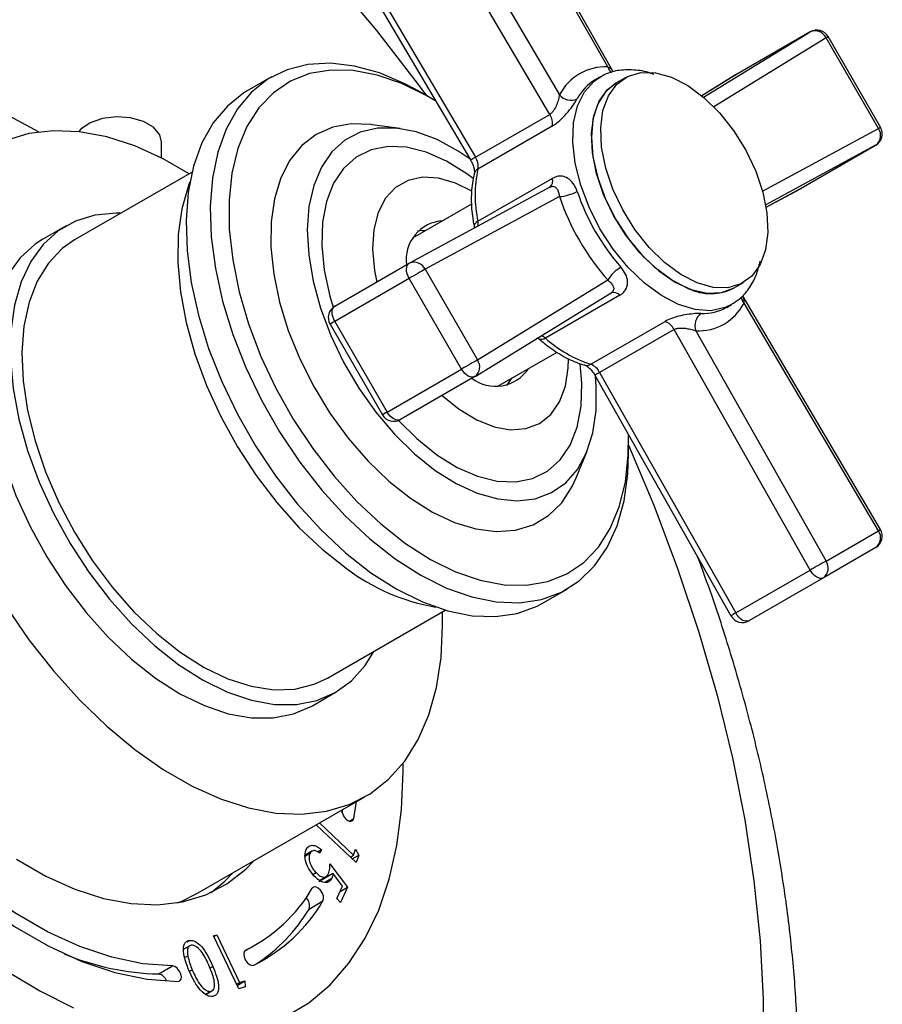
# Model space of a CAD drawing. Units: millimetres. Extents: x 4 to 1496, y 5 to 1495.
# Drawn here: x 297 to 363, y 356 to 431 of the extents above; entities that cross this region are included whole.
import ezdxf

# ---------------------------------------------------------------- set-up
doc = ezdxf.new("R2010")
doc.units = ezdxf.units.MM

msp = doc.modelspace()

# ---------------------------------------------------------------- linework, layer by layer
at = {"color": 7, "linetype": 'Continuous', "lineweight": 25}
for p, q in [((341.983, 427.451), (332.078, 444.975)), ((342.374, 427.133), (332.241, 445.059)), ((328.093, 442.674), (338.317, 425.334)), ((337.576, 423.846), (326.894, 441.963)), ((320.868, 438.492), (331.55, 420.375)), ((321.237, 438.698), (331.919, 420.58)), ((349.278, 425.143), (357.379, 430.121)), ((358.593, 429.667), (350.055, 424.42)), ((357.379, 430.121), (351.722, 426.855)), ((362.578, 422.767), (358.593, 429.667)), ((362.736, 422.859), (358.752, 429.759)), ((316.409, 426.692), (314.571, 425.63)), ((341.397, 426.683), (341.043, 426.479)), ((341.226, 426.578), (341.397, 426.683)), ((343.311, 426.634), (342.604, 426.226)), ((351.722, 426.855), (349.133, 425.264)), ((351.706, 426.846), (349.133, 425.264)), ((351.706, 426.846), (351.722, 426.855)), ((328.367, 425.168), (327.66, 425.576)), ((331.919, 420.58), (337.576, 423.846)), ((326.209, 422.766), (324.077, 423.057)), ((337.77, 422.949), (332.113, 419.683)), ((353.765, 417.994), (362.578, 422.767)), ((308.048, 420.528), (308.048, 421.751)), ((362.363, 421.488), (354.003, 416.961)), ((356.706, 418.223), (362.363, 421.488)), ((310.371, 419.453), (301.417, 414.284)), ((332.113, 415.709), (337.77, 418.975)), ((337.59, 418.31), (326.91, 412.526)), ((354.035, 416.776), (356.706, 418.223)), ((354.035, 416.776), (356.69, 418.214)), ((356.69, 418.214), (356.706, 418.223)), ((338.317, 417.591), (328.093, 412.054)), ((331.628, 417.003), (327.14, 414.412)), ((300.792, 415.367), (299.024, 414.346)), ((331.817, 415.323), (331.833, 415.192)), ((328.016, 414.918), (327.853, 415.005)), ((321.237, 409.251), (326.894, 412.517)), ((326.894, 412.517), (326.91, 412.526)), ((328.093, 412.054), (332.078, 405.154)), ((326.886, 411.358), (321.23, 408.092)), ((330.87, 404.457), (326.886, 411.358)), ((332.078, 405.154), (341.983, 411.241)), ((351.603, 410.637), (352.31, 411.045)), ((331.894, 403.894), (342.243, 410.253)), ((342.908, 410.076), (337.251, 406.81)), ((362.732, 392.247), (352.275, 409.984)), ((351.042, 409.158), (351.396, 409.362)), ((362.578, 392.147), (352.354, 409.488)), ((320.863, 407.881), (324.848, 400.98)), ((321.23, 408.092), (325.214, 401.191)), ((340.692, 404.824), (346.349, 408.089)), ((347.029, 407.473), (341.372, 404.207)), ((357.379, 389.163), (347.029, 407.473)), ((348.688, 407.37), (358.593, 389.847)), ((333.639, 403.153), (338.143, 405.753)), ((340.244, 404.754), (340.23, 404.758)), ((325.214, 401.191), (330.87, 404.457)), ((341.009, 403.99), (351.359, 385.681)), ((341.372, 404.207), (351.722, 385.898)), ((331.878, 403.884), (326.221, 400.619)), ((331.894, 403.894), (331.878, 403.884)), ((334.51, 403.474), (334.515, 403.659)), ((329.399, 402.453), (330.685, 401.403)), ((343.568, 398.021), (343.568, 398.837)), ((339.594, 396.178), (340.409, 398.169)), ((358.593, 389.847), (362.578, 392.147)), ((362.37, 390.873), (358.386, 388.572)), ((351.722, 385.898), (357.379, 389.163)), ((358.386, 388.572), (352.73, 385.307)), ((337.069, 386.658), (338.907, 387.719)), ((320.665, 380.941), (329.619, 386.11)), ((329.426, 384.958), (329.406, 385.988)), ((319.522, 378.838), (321.29, 379.859)), ((326.42, 373.835), (326.415, 374.461)), ((310.794, 364.562), (323.522, 371.91)), ((322.311, 370.056), (322.67, 370.264)), ((319.843, 369.746), (319.859, 369.795)), ((322.861, 366.897), (319.843, 369.746)), ((320.067, 369.915), (322.66, 367.468)), ((319.472, 367.762), (318.965, 367.469)), ((318.973, 367.386), (319.32, 367.587)), ((319.912, 367.717), (320.206, 367.886)), ((320.206, 367.886), (320.082, 367.61)), ((322.409, 367.323), (322.66, 367.468)), ((322.553, 367.187), (323.049, 367.473)), ((322.66, 367.468), (322.81, 367.928)), ((322.81, 367.928), (323.049, 367.473)), ((323.049, 367.473), (322.861, 366.897)), ((320.849, 366.803), (322.191, 365.023)), ((319.565, 366.001), (319.797, 366.135)), ((320.02, 365.473), (321.081, 366.085)), ((320.057, 365.547), (320.567, 365.842)), ((320.48, 365.413), (320.995, 365.71)), ((321.819, 365.111), (321.081, 366.085)), ((320.208, 365.634), (320.236, 365.598)), ((321.389, 364.154), (321.819, 365.111)), ((321.636, 364.703), (322.191, 365.023)), ((322.191, 365.023), (321.668, 363.86)), ((319.267, 363.367), (320.328, 363.979)), ((321.668, 363.86), (321.389, 364.154)), ((311.998, 361.321), (312.248, 361.398)), ((313.925, 357.299), (311.998, 361.321)), ((312.023, 361.268), (312.248, 361.398)), ((312.248, 361.398), (313.986, 357.77)), ((310.202, 360.576), (309.745, 360.312)), ((309.986, 360.879), (310.159, 360.979)), ((314.346, 360.146), (315.185, 360.631)), ((309.842, 359.693), (310.038, 359.807)), ((314.416, 360.223), (314.444, 360.239)), ((307.831, 358.421), (308.891, 359.033)), ((311.725, 358.863), (311.949, 358.992)), ((310.169, 358.627), (310.376, 358.747)), ((313.762, 357.64), (313.986, 357.77)), ((313.802, 357.556), (314.382, 357.891)), ((314.419, 357.451), (313.925, 357.299)), ((313.986, 357.77), (314.382, 357.891)), ((314.382, 357.891), (314.419, 357.451)), ((311.388, 356.873), (311.778, 357.098)), ((311.404, 356.858), (311.883, 357.134))]:
    msp.add_line(p, q, dxfattribs=at)
at = {"color": 7, "linetype": 'Continuous', "lineweight": 25, "flags": 128}
for points in [[(263.903, 464.042), (267.139, 464.332), (270.488, 464.315), (273.935, 463.992), (277.467, 463.365), (281.069, 462.436), (284.727, 461.208), (288.426, 459.686), (292.152, 457.878), (295.889, 455.789), (299.622, 453.428), (303.336, 450.806), (307.016, 447.932), (310.648, 444.818), (314.217, 441.476), (317.708, 437.92), (321.108, 434.165), (324.402, 430.225), (327.578, 426.117), (328.21, 425.259)], [(327.66, 425.576), (326.564, 426.166), (324.622, 426.993), (322.726, 427.52), (320.904, 427.739), (319.185, 427.647), (317.595, 427.245), (316.157, 426.539), (314.893, 425.541), (313.823, 424.264), (312.962, 422.728), (312.324, 420.958), (311.919, 418.979), (311.752, 416.821), (311.827, 414.518), (312.141, 412.104), (312.691, 409.615), (313.467, 407.09), (314.459, 404.567), (315.651, 402.084), (317.024, 399.678), (318.559, 397.387), (320.232, 395.244), (322.017, 393.283), (323.888, 391.533), (325.816, 390.02)], [(328.918, 424.838), (328.218, 425.253), (326.314, 426.193), (324.442, 426.839), (322.632, 427.183), (320.913, 427.218), (319.311, 426.943), (317.851, 426.364), (316.558, 425.489), (315.451, 424.332), (314.547, 422.912), (313.862, 421.25), (313.405, 419.373), (313.184, 417.311), (313.202, 415.096), (313.46, 412.762), (313.952, 410.348), (314.672, 407.89), (315.608, 405.429), (316.745, 403.001), (318.065, 400.646), (319.548, 398.402), (321.17, 396.302), (322.905, 394.381), (324.727, 392.669), (326.605, 391.192)], [(341.396, 415.136), (340.563, 416.776), (339.928, 418.459), (339.513, 420.127), (339.333, 421.724), (339.393, 423.194), (339.692, 424.488), (340.219, 425.562), (340.956, 426.38), (341.226, 426.578)], [(348.791, 411.012), (347.546, 411.65), (346.31, 412.564), (345.133, 413.719), (344.058, 415.07), (343.127, 416.567), (342.376, 418.151), (341.835, 419.762), (341.522, 421.337), (341.452, 422.816), (341.626, 424.142), (342.037, 425.264), (342.671, 426.14), (343.501, 426.735), (344.498, 427.027), (345.622, 427.003), (346.83, 426.667), (348.075, 426.029), (349.31, 425.115), (350.488, 423.96), (351.563, 422.608), (352.494, 421.112), (353.244, 419.528), (353.786, 417.917), (354.098, 416.342), (354.169, 414.863), (353.995, 413.537), (353.584, 412.414), (352.95, 411.539), (352.119, 410.944), (351.123, 410.652), (349.999, 410.675), (348.791, 411.012)], [(342.604, 426.226), (342.603, 426.225), (341.812, 425.569), (341.224, 424.638), (340.862, 423.468), (340.739, 422.105), (340.862, 420.601), (341.224, 419.013), (341.812, 417.403), (342.603, 415.833)], [(348.084, 410.604), (346.839, 411.241), (345.603, 412.155), (344.425, 413.31), (343.351, 414.662), (342.42, 416.159), (341.669, 417.743), (341.128, 419.353), (340.815, 420.928), (340.745, 422.407), (340.919, 423.734), (341.33, 424.856), (341.963, 425.732), (342.604, 426.226)], [(314.571, 425.63), (314.318, 425.478), (313.055, 424.479), (311.984, 423.203), (311.124, 421.667), (310.486, 419.897), (310.081, 417.918), (309.914, 415.76), (309.989, 413.457), (310.303, 411.042), (310.853, 408.554), (311.629, 406.029), (312.621, 403.506), (313.812, 401.023), (315.186, 398.617), (316.721, 396.326), (318.394, 394.183), (320.179, 392.222), (322.05, 390.471), (323.978, 388.959)], [(298.68, 422.505), (296.206, 423.863)], [(308.048, 421.751), (307.91, 422.295), (307.433, 422.858), (306.665, 423.302), (305.689, 423.577), (304.611, 423.655), (303.548, 423.526), (302.615, 423.205), (301.913, 422.726), (301.733, 422.526)], [(324.077, 423.057), (323.988, 423.069), (322.472, 423.114), (321.072, 422.858), (319.813, 422.306), (318.72, 421.467), (317.816, 420.358), (317.116, 419.002), (316.636, 417.424), (316.384, 415.655), (316.365, 413.729), (316.579, 411.685), (317.023, 409.561), (317.688, 407.399), (318.561, 405.242), (319.624, 403.13), (320.858, 401.106), (322.237, 399.209), (323.736, 397.475), (325.325, 395.938), (326.974, 394.629)], [(331.51, 420.442), (330.605, 421.053), (329, 421.923), (327.419, 422.511), (325.895, 422.803), (324.463, 422.793), (323.151, 422.481), (321.987, 421.874), (320.998, 420.984), (320.203, 419.832), (319.619, 418.441), (319.26, 416.841), (319.133, 415.066), (319.24, 413.154), (319.579, 411.145), (320.143, 409.083), (320.92, 407.012), (321.893, 404.975), (323.042, 403.016), (324.342, 401.177), (325.766, 399.497), (327.282, 398.011), (328.86, 396.752), (328.86, 396.752)], [(310.158, 419.33), (308.182, 420.459), (306.013, 421.439), (303.882, 422.128), (301.814, 422.517), (299.833, 422.602), (297.964, 422.382), (296.227, 421.86)], [(331.756, 418.974), (331.279, 419.328), (329.726, 420.291), (328.184, 420.967), (326.69, 421.34), (325.28, 421.4), (323.99, 421.145), (322.851, 420.582), (321.892, 419.726), (321.135, 418.596), (320.6, 417.22), (320.3, 415.634), (320.242, 413.875), (320.427, 411.987), (320.851, 410.016), (321.103, 409.16)], [(331.647, 417.995), (330.409, 418.609), (329.113, 418.987), (327.895, 419.057), (326.794, 418.819), (325.846, 418.28), (325.081, 417.457), (324.524, 416.377), (324.193, 415.074), (324.098, 413.59), (324.243, 411.974), (324.414, 411.085)], [(310.21, 418.708), (310.105, 418.437), (309.598, 416.666), (309.324, 414.703), (309.287, 412.579), (309.488, 410.331), (309.924, 407.994), (310.586, 405.608), (311.466, 403.211), (312.547, 400.843), (313.812, 398.542), (315.241, 396.347), (316.81, 394.293), (318.494, 392.414), (320.264, 390.742), (322.091, 389.302)], [(304.891, 416.321), (304.592, 416.327), (302.985, 416.179), (301.51, 415.727), (300.192, 414.977), (299.051, 413.942), (298.108, 412.639), (297.377, 411.089), (296.87, 409.318), (296.596, 407.355), (296.559, 405.232), (296.76, 402.983), (297.196, 400.647), (297.859, 398.26), (298.738, 395.863), (299.819, 393.495), (301.085, 391.194), (302.513, 388.999), (304.083, 386.945), (305.766, 385.067), (307.536, 383.394), (309.363, 381.955)], [(332.113, 415.709), (331.988, 415.626), (331.895, 415.538), (331.836, 415.449), (331.814, 415.363), (331.816, 415.329)], [(342.603, 415.833), (343.568, 414.362), (344.668, 413.048), (345.862, 411.94), (347.103, 411.082), (348.345, 410.507), (349.539, 410.236), (350.639, 410.28), (351.603, 410.637)], [(328.182, 415.014), (327.694, 414.987), (327.52, 414.956)], [(351.409, 409.37), (350.914, 409.133), (349.837, 408.903), (348.643, 408.984), (347.373, 409.372), (346.07, 410.055), (344.777, 411.009), (343.54, 412.202), (342.4, 413.593), (341.396, 415.136)], [(299.024, 414.346), (298.424, 413.957), (297.284, 412.922), (296.34, 411.619), (295.609, 410.069), (295.102, 408.298), (294.828, 406.334), (294.792, 404.211), (294.993, 401.963), (295.428, 399.626), (296.091, 397.24), (296.97, 394.843), (298.051, 392.475), (299.317, 390.174), (300.746, 387.979), (302.315, 385.925), (303.998, 384.046), (305.768, 382.373), (307.595, 380.934)], [(301.417, 414.284), (300.492, 413.637), (299.44, 412.532), (298.594, 411.161), (297.971, 409.549), (297.581, 407.723), (297.431, 405.717), (297.524, 403.566), (297.858, 401.31), (298.427, 398.987), (299.222, 396.639), (300.227, 394.309), (301.425, 392.038), (302.795, 389.867), (304.312, 387.833), (305.949, 385.975), (307.677, 384.323), (309.465, 382.909)], [(326.886, 411.358), (326.798, 411.534), (326.732, 411.715), (326.692, 411.893), (326.679, 412.061), (326.694, 412.213), (326.736, 412.343), (326.804, 412.445), (326.894, 412.517)], [(328.093, 412.054), (327.982, 411.99), (327.848, 411.913), (327.697, 411.825), (327.533, 411.731), (327.363, 411.633), (327.195, 411.536), (327.034, 411.443), (326.886, 411.358)], [(321.23, 408.092), (321.141, 408.268), (321.075, 408.449), (321.035, 408.627), (321.022, 408.795), (321.037, 408.947), (321.079, 409.077), (321.147, 409.18), (321.237, 409.251)], [(321.23, 408.092), (321.101, 408.018), (320.997, 407.958), (320.921, 407.914), (320.876, 407.888), (320.863, 407.881)], [(337.251, 406.81), (337.116, 406.744), (336.993, 406.707), (336.887, 406.7), (336.801, 406.724), (336.768, 406.747)], [(328.987, 397.941), (330.539, 396.978), (332.082, 396.301), (333.576, 395.929), (334.985, 395.869), (336.275, 396.124), (337.414, 396.686), (338.374, 397.543), (339.13, 398.673), (339.665, 400.048), (339.966, 401.635), (340.024, 403.394), (339.899, 404.865)], [(330.685, 401.403), (332.02, 400.592), (333.34, 400.066), (334.602, 399.841), (335.766, 399.925), (336.795, 400.315), (337.655, 400.999), (338.318, 401.954), (338.764, 403.15), (338.978, 404.549), (338.996, 405.249)], [(332.078, 405.154), (331.966, 405.09), (331.832, 405.012), (331.681, 404.925), (331.517, 404.83), (331.348, 404.732), (331.179, 404.635), (331.018, 404.542), (330.87, 404.457)], [(328.86, 396.752), (330.464, 395.746), (332.061, 395.015), (333.618, 394.574), (335.1, 394.433), (336.476, 394.594), (337.717, 395.055), (338.796, 395.805), (339.691, 396.829), (340.382, 398.104), (340.854, 399.604), (341.098, 401.296), (341.109, 403.144), (341.046, 403.925)], [(331.878, 403.884), (331.771, 403.842), (331.649, 403.834), (331.515, 403.863), (331.376, 403.926), (331.237, 404.021), (331.102, 404.145), (330.979, 404.292), (330.87, 404.457)], [(334.301, 403.21), (334.395, 403.321), (334.682, 403.755)], [(325.214, 401.191), (325.085, 401.117), (324.981, 401.057), (324.905, 401.013), (324.86, 400.987), (324.848, 400.98)], [(326.221, 400.619), (326.115, 400.576), (325.992, 400.569), (325.858, 400.597), (325.719, 400.66), (325.58, 400.755), (325.446, 400.879), (325.322, 401.026), (325.214, 401.191)], [(326.076, 400.548), (327.463, 399.168), (328.987, 397.941)], [(326.605, 391.192), (328.512, 389.974), (330.416, 389.035), (332.288, 388.388), (334.098, 388.045), (335.817, 388.01), (337.419, 388.284), (338.879, 388.864), (340.172, 389.739), (341.279, 390.895), (342.183, 392.316), (342.868, 393.978), (343.325, 395.854), (343.546, 397.917), (343.558, 399.482)], [(325.816, 390.02), (327.772, 388.768), (329.727, 387.795), (331.649, 387.117), (333.512, 386.743), (335.285, 386.679), (336.943, 386.927), (338.461, 387.481), (339.814, 388.335), (340.983, 389.475), (341.95, 390.884), (342.701, 392.54), (343.224, 394.419), (343.51, 396.491), (343.568, 398.021)], [(343.568, 398.656), (345.486, 394.09), (347.303, 389.27), (348.909, 384.446), (350.298, 379.638), (351.464, 374.864), (352.403, 370.145), (353.11, 365.499), (353.583, 360.945), (353.82, 356.501), (353.82, 352.186)], [(326.974, 394.629), (328.649, 393.573), (330.319, 392.789), (331.95, 392.295), (333.512, 392.098), (334.974, 392.204), (336.307, 392.609), (337.486, 393.306), (338.487, 394.282), (339.291, 395.518), (339.594, 396.178)], [(323.978, 388.959), (325.934, 387.707), (327.888, 386.734), (329.811, 386.056), (331.674, 385.682), (333.447, 385.618), (335.105, 385.865), (336.622, 386.42), (337.069, 386.658)], [(358.386, 388.572), (358.278, 388.532), (358.154, 388.528), (358.02, 388.559), (357.881, 388.625), (357.742, 388.723), (357.608, 388.848), (357.485, 388.997), (357.379, 389.163)], [(296.227, 386.387), (297.964, 383.859), (299.833, 381.481), (301.814, 379.28), (303.882, 377.281), (306.013, 375.51), (308.182, 373.985), (310.364, 372.725), (312.533, 371.745), (314.664, 371.057), (316.732, 370.668), (318.713, 370.582), (320.582, 370.802), (322.32, 371.324), (323.904, 372.142), (325.316, 373.247), (326.541, 374.626), (327.563, 376.262), (328.371, 378.137), (328.954, 380.228), (329.307, 382.511), (329.426, 384.958), (329.426, 384.958)], [(352.73, 385.307), (352.621, 385.267), (352.498, 385.262), (352.363, 385.294), (352.224, 385.359), (352.085, 385.457), (351.951, 385.583), (351.829, 385.732), (351.722, 385.898)], [(309.363, 381.955), (311.218, 380.773), (313.07, 379.867), (314.889, 379.253), (316.644, 378.94), (318.308, 378.934), (319.852, 379.235), (321.252, 379.837), (322.484, 380.731), (323.528, 381.902), (324.19, 382.976)], [(309.465, 382.909), (311.282, 381.758), (313.093, 380.889), (314.869, 380.319), (316.576, 380.057), (318.184, 380.109), (319.664, 380.473), (320.665, 380.941)], [(307.595, 380.934), (309.45, 379.752), (311.302, 378.847), (313.121, 378.232), (314.877, 377.92), (316.54, 377.913), (318.084, 378.214), (319.484, 378.816), (319.522, 378.838)], [(317.442, 355.148), (319.241, 356.235), (320.866, 357.603), (322.303, 359.241), (323.539, 361.136), (324.565, 363.271), (325.372, 365.628), (325.953, 368.189), (326.303, 370.932), (326.42, 373.835), (326.42, 373.835)], [(308.891, 359.033), (306.621, 359.202), (304.262, 359.696), (301.837, 360.512), (299.374, 361.641), (296.898, 363.07), (294.435, 364.786), (292.011, 366.769), (289.651, 368.998), (287.381, 371.451)], [(322.67, 370.264), (322.862, 371.387), (322.885, 371.542)], [(286.971, 370.738), (289.328, 368.191), (291.777, 365.877), (294.294, 363.818), (296.851, 362.038), (299.421, 360.554), (301.979, 359.382), (304.495, 358.535), (306.945, 358.021), (309.301, 357.847)], [(321.76, 370.893), (321.768, 370.788), (321.836, 370.557), (321.963, 370.337), (322.128, 370.162), (322.308, 370.057), (322.473, 370.04), (322.601, 370.113), (322.67, 370.264)], [(321.789, 370.691), (321.802, 370.775), (321.824, 370.93)], [(297.026, 367.159), (299.246, 365.877), (301.454, 364.88), (303.622, 364.179), (305.726, 363.783), (307.741, 363.697), (309.644, 363.92), (311.412, 364.452), (313.023, 365.284), (314.461, 366.409), (315.066, 367.028)], [(311.818, 364.626), (312.87, 365.49), (313.475, 366.11)], [(320.328, 363.979), (320.378, 364.149), (320.359, 364.366), (320.273, 364.597), (320.133, 364.808), (319.961, 364.965), (319.783, 365.046), (319.625, 365.037), (319.513, 364.941)], [(309.255, 363.848), (309.592, 363.976), (310.794, 364.562)], [(314.444, 360.239), (314.338, 360.133), (314.296, 359.956), (314.323, 359.736), (314.416, 359.505), (314.561, 359.299), (314.735, 359.149), (314.912, 359.079), (315.066, 359.098)], [(309.301, 357.847), (309.443, 357.892), (309.532, 358.02), (309.555, 358.212), (309.508, 358.439), (309.398, 358.666), (309.242, 358.859), (309.064, 358.988), (308.891, 359.033)], [(296.206, 358.692), (298.78, 357.138), (301.349, 355.858)]]:
    msp.add_lwpolyline(points, dxfattribs=at)
at = {"color": 7, "linetype": 'Continuous', "lineweight": 25}
for centre, radius, start, end in [((357.752, 429.267), 0.932, 25.47385, 113.61653), ((357.886, 429.259), 1, 30, 119.99731), ((242.725, 630.445), 231.812, 299.98928, 300.03464), ((341.792, 423.549), 3.906, 87.19157, 152.81918), ((342.872, 427.722), 0.93, 196.98077, 230.4716), ((342.902, 423.335), 3.653, 120.59621, 152.50171), ((339.194, 426.058), 1.137, 219.55072, 294.32698), ((336.509, 423.146), 1.276, 351.12275, 33.26176), ((361.81, 422.239), 0.932, 306.37786, 34.52755), ((361.87, 422.359), 1, 299.99731, 30), ((246.709, 623.544), 231.812, 299.98928, 300.03464), ((329.174, 425.077), 5.269, 296.79941, 301.3973), ((330.852, 419.88), 1.276, 351.12275, 33.26176), ((332.374, 419.181), 0.566, 117.5167, 164.82625), ((341.259, 417.696), 9.359, 167.74326, 192.25674), ((337.193, 418.775), 0.611, 310.22053, 19.14594), ((338.173, 420.59), 3.002, 272.74386, 299.7333), ((355.967, 423.548), 18.629, 198.64967, 221.35033), ((355.708, 423.399), 16.935, 198.64967, 221.35033), ((329.638, 412.761), 2.993, 93.51459, 187.18659), ((331.181, 415.508), 0.953, 350.29379, 12.17416), ((327.258, 411.678), 0.916, 24.25786, 112.32394), ((344.507, 409.618), 3.001, 120.26174, 147.26314), ((342.446, 409.676), 0.611, 40.85595, 109.77316), ((349.811, 414.097), 3.897, 243.69645, 297.37339), ((353.059, 410.135), 0.958, 191.23363, 222.56702), ((321.73, 408.381), 1, 119.99731, 210), ((348.879, 411.272), 3.906, 267.19157, 332.81918), ((349.244, 412.361), 3.672, 267.59462, 299.31196), ((349.753, 407.768), 1.137, 125.66848, 200.45136), ((345.889, 406.899), 1.276, 26.73694, 68.88056), ((336.61, 406.102), 0.955, 47.83787, 69.54292), ((343.543, 413.736), 9.357, 227.74397, 252.26141), ((331.334, 404.619), 0.916, 307.68438, 35.74251), ((340.388, 405.301), 0.566, 255.18097, 302.47608), ((340.232, 403.633), 1.276, 26.73694, 68.88056), ((333.459, 406.148), 2.996, 232.98882, 326.39399), ((343.893, 399.582), 5.268, 118.59366, 123.19228), ((325.714, 401.48), 1, 210, 299.99731), ((361.824, 391.616), 0.922, 306.35124, 35.18509), ((361.87, 391.739), 1, 300.00538, 30.52233), ((362.008, 393.199), 1.196, 298.45036, 307.26218), ((388.165, 335.841), 61.572, 118.70313, 120.00024), ((357.84, 389.315), 0.922, 306.35124, 35.18509), ((331.577, 401.814), 15.702, 232.83168, 260.15851), ((354.224, 381.304), 5.231, 118.58135, 123.2126), ((352.23, 386.173), 1, 209.47768, 299.99731), ((309.066, 371.12), 12.138, 296.30255, 329.39723), ((318.454, 363.615), 0.85, 343.01504, 45.90597), ((309.482, 370.394), 12.601, 296.30255, 329.39723), ((308.155, 370.013), 12.948, 303.47299, 329.11741), ((308.322, 378.343), 19.928, 247.44435, 268.58653), ((307.662, 357.635), 0.804, 17.15732, 77.89209)]:
    msp.add_arc(centre, radius, start, end, dxfattribs=at)
for points, knots in [([(345.486, 426.883), (345.461, 426.894), (345.004, 427.099), (344.118, 427.241), (342.89, 427.243), (341.894, 426.992), (341.395, 426.651), (341.212, 426.526)], [0, 0, 0, 0, 0.0161454, 0.2985438, 0.5765146, 0.844903, 1, 1, 1, 1]), ([(342.369, 427.129), (342.326, 427.196), (342.238, 427.332), (342.069, 427.411), (341.983, 427.451)], [0, 0, 0, 0, 0.4948095, 1, 1, 1, 1]), ([(338.317, 425.334), (338.292, 425.218), (338.243, 424.984), (338.105, 424.578), (337.939, 424.229), (337.779, 424.014), (337.667, 423.905), (337.608, 423.866), (337.576, 423.846)], [0, 0, 0, 0, 0.241114, 0.484794, 0.722281, 0.863086, 0.92618, 1, 1, 1, 1]), ([(337.77, 422.949), (337.834, 422.988), (338.067, 423.131), (338.493, 423.493), (338.982, 424.031), (339.403, 424.587), (339.576, 424.878), (339.662, 425.022)], [0, 0, 0, 0, 0.086749, 0.31352, 0.551053, 0.777705, 1, 1, 1, 1]), ([(331.55, 420.375), (331.595, 420.292), (331.705, 420.089), (331.808, 419.776), (331.848, 419.504), (331.838, 419.372), (331.83, 419.338), (331.828, 419.329)], [0, 0, 0, 0, 0.192603, 0.470506, 0.705577, 0.925355, 1, 1, 1, 1]), ([(331.828, 419.329), (331.778, 419.093), (331.633, 418.421), (331.577, 417.228), (331.675, 416.102), (331.791, 415.464), (331.817, 415.323)], [0, 0, 0, 0, 0.1956903, 0.5557794, 0.9013286, 1, 1, 1, 1]), ([(339.662, 417.983), (339.588, 418.161), (339.432, 418.536), (339.07, 418.924), (338.654, 419.136), (338.21, 419.172), (337.918, 419.041), (337.77, 418.975)], [0, 0, 0, 0, 0.1956243, 0.412705, 0.6119193, 0.803926, 1, 1, 1, 1]), ([(337.576, 418.302), (337.637, 418.33), (337.71, 418.364), (337.844, 418.375), (337.981, 418.337), (338.133, 418.178), (338.252, 417.929), (338.296, 417.7), (338.317, 417.591)], [0, 0, 0, 0, 0.141926, 0.169406, 0.349109, 0.553128, 0.787901, 1, 1, 1, 1]), ([(342.908, 410.076), (342.969, 410.115), (343.189, 410.256), (343.449, 410.599), (343.532, 411.115), (343.391, 411.683), (343.126, 412.035), (342.995, 412.21)], [0, 0, 0, 0, 0.086749, 0.31352, 0.551053, 0.777705, 1, 1, 1, 1]), ([(351.391, 409.401), (351.592, 409.515), (352.11, 409.809), (352.748, 410.563), (353.3, 411.532), (353.489, 412.295), (353.58, 412.66)], [0, 0, 0, 0, 0.1781894, 0.4583628, 0.7410669, 1, 1, 1, 1]), ([(341.983, 411.241), (342.077, 411.158), (342.267, 410.992), (342.425, 410.741), (342.462, 410.528), (342.394, 410.383), (342.314, 410.3), (342.258, 410.264), (342.228, 410.244)], [0, 0, 0, 0, 0.241114, 0.484794, 0.722281, 0.863086, 0.92618, 1, 1, 1, 1]), ([(352.354, 409.488), (352.363, 409.595), (352.378, 409.781), (352.297, 409.92), (352.263, 409.979)], [0, 0, 0, 0, 0.5749568, 1, 1, 1, 1]), ([(349.09, 408.691), (348.945, 408.69), (348.638, 408.687), (348.032, 408.618), (347.41, 408.497), (346.819, 408.326), (346.507, 408.169), (346.349, 408.089)], [0, 0, 0, 0, 0.195624, 0.412705, 0.611919, 0.803926, 1, 1, 1, 1]), ([(347.029, 407.473), (347.097, 407.504), (347.179, 407.541), (347.379, 407.58), (347.633, 407.592), (348.009, 407.55), (348.383, 407.471), (348.59, 407.403), (348.688, 407.37)], [0, 0, 0, 0, 0.1419261, 0.1694058, 0.3491086, 0.5531279, 0.7879014, 1, 1, 1, 1]), ([(336.606, 406.863), (336.631, 406.849), (336.679, 406.822), (336.74, 406.771), (336.768, 406.747)], [0, 0, 0, 0, 0.547196, 1, 1, 1, 1]), ([(336.768, 406.747), (336.983, 406.568), (337.606, 406.05), (338.656, 405.38), (339.608, 404.948), (340.128, 404.789), (340.244, 404.754)], [0, 0, 0, 0, 0.192478, 0.557691, 0.902046, 1, 1, 1, 1]), ([(340.244, 404.754), (340.27, 404.745), (340.326, 404.726), (340.508, 404.61), (340.729, 404.4), (340.902, 404.173), (340.988, 404.026), (341.009, 403.99)], [0, 0, 0, 0, 0.1900489, 0.4126426, 0.6516865, 0.9146034, 1, 1, 1, 1]), ([(336.811, 306.052), (337.056, 306.206), (338.234, 306.946), (340.187, 308.524), (342.65, 310.78), (344.921, 313.289), (347.012, 316.02), (348.912, 318.975), (350.615, 322.147), (352.115, 325.53), (353.405, 329.114), (354.478, 332.887), (355.328, 336.836), (355.953, 340.945), (356.35, 345.199), (356.518, 349.58), (356.458, 354.071), (356.172, 358.655), (355.663, 363.317), (354.936, 368.04), (353.993, 372.809), (352.843, 377.61), (351.479, 382.428), (350.153, 386.604), (349.205, 389.163), (348.85, 390.118)], [0, 0, 0, 0, 0.01128, 0.054322, 0.097452, 0.140807, 0.184503, 0.228628, 0.273239, 0.318351, 0.363946, 0.409971, 0.456353, 0.50301, 0.54986, 0.596829, 0.643857, 0.690891, 0.737898, 0.78486, 0.831766, 0.878615, 0.925405, 0.972143, 1, 1, 1, 1]), ([(319.054, 367.891), (319.116, 367.992), (319.24, 368.192), (319.563, 368.237), (319.899, 368.129), (320.104, 367.967), (320.206, 367.886)], [0, 0, 0, 0, 0.279841, 0.559297, 0.779554, 1, 1, 1, 1]), ([(319.661, 365.871), (319.516, 366.047), (319.228, 366.398), (318.984, 367.011), (318.933, 367.534), (319.014, 367.772), (319.054, 367.891)], [0, 0, 0, 0, 0.279854, 0.559227, 0.779385, 1, 1, 1, 1]), ([(319.32, 367.587), (319.29, 367.472), (319.231, 367.241), (319.352, 366.803), (319.548, 366.421), (319.714, 366.23), (319.797, 366.135)], [0, 0, 0, 0, 0.279004, 0.558786, 0.779271, 1, 1, 1, 1]), ([(320.082, 367.61), (319.994, 367.675), (319.819, 367.803), (319.586, 367.822), (319.416, 367.744), (319.352, 367.639), (319.32, 367.587)], [0, 0, 0, 0, 0.280109, 0.559196, 0.779642, 1, 1, 1, 1]), ([(320.748, 366.062), (320.784, 366.187), (320.849, 366.412), (320.849, 366.683), (320.849, 366.803)], [0, 0, 0, 0, 0.55931, 1, 1, 1, 1]), ([(320.995, 365.71), (320.922, 365.598), (320.777, 365.374), (320.389, 365.366), (319.999, 365.547), (319.774, 365.763), (319.661, 365.871)], [0, 0, 0, 0, 0.279629, 0.559009, 0.779318, 1, 1, 1, 1]), ([(319.797, 366.135), (319.902, 366.037), (320.113, 365.841), (320.418, 365.77), (320.634, 365.859), (320.71, 365.994), (320.748, 366.062)], [0, 0, 0, 0, 0.2798876, 0.5589542, 0.7792048, 1, 1, 1, 1]), ([(321.081, 366.085), (321.071, 366.009), (321.055, 365.874), (321.013, 365.76), (320.995, 365.71)], [0, 0, 0, 0, 0.560106, 1, 1, 1, 1]), ([(310.129, 358.699), (309.939, 359.19), (309.654, 359.926), (309.739, 360.655), (309.936, 360.913), (310.085, 360.957), (310.159, 360.979)], [0, 0, 0, 0, 0.4993302, 0.7487328, 0.874368, 1, 1, 1, 1]), ([(310.305, 360.611), (310.238, 360.585), (310.104, 360.532), (309.983, 360.254), (310.017, 359.976), (310.038, 359.807)], [0, 0, 0, 0, 0.280137, 0.560552, 1, 1, 1, 1]), ([(310.159, 360.979), (310.241, 360.983), (310.405, 360.99), (310.777, 360.823), (311.415, 360.199), (311.736, 359.475), (311.949, 358.992)], [0, 0, 0, 0, 0.1256, 0.251161, 0.500313, 1, 1, 1, 1]), ([(311.694, 358.959), (311.532, 359.342), (311.289, 359.915), (310.802, 360.445), (310.503, 360.61), (310.371, 360.611), (310.305, 360.611)], [0, 0, 0, 0, 0.500378, 0.749265, 0.874726, 1, 1, 1, 1]), ([(310.038, 359.807), (310.085, 359.61), (310.168, 359.258), (310.312, 358.903), (310.376, 358.747)], [0, 0, 0, 0, 0.559634, 1, 1, 1, 1]), ([(311.778, 357.098), (311.836, 357.118), (311.951, 357.158), (312.083, 357.391), (312.09, 358.002), (311.853, 358.576), (311.694, 358.959)], [0, 0, 0, 0, 0.1252989, 0.2507566, 0.4995735, 1, 1, 1, 1]), ([(311.949, 358.992), (312.144, 358.504), (312.437, 357.773), (312.365, 357.038), (312.171, 356.779), (312.023, 356.735), (311.949, 356.713)], [0, 0, 0, 0, 0.499693, 0.748834, 0.874411, 1, 1, 1, 1]), ([(311.949, 356.713), (311.867, 356.71), (311.701, 356.704), (311.326, 356.868), (310.68, 357.485), (310.35, 358.213), (310.129, 358.699)], [0, 0, 0, 0, 0.125638, 0.251254, 0.500626, 1, 1, 1, 1]), ([(310.376, 358.747), (310.545, 358.368), (310.799, 357.8), (311.281, 357.263), (311.58, 357.101), (311.712, 357.099), (311.778, 357.098)], [0, 0, 0, 0, 0.500215, 0.749273, 0.874742, 1, 1, 1, 1])]:
    msp.add_open_spline(points, degree=3, knots=knots, dxfattribs=at)

doc.saveas('drawing.dxf')
